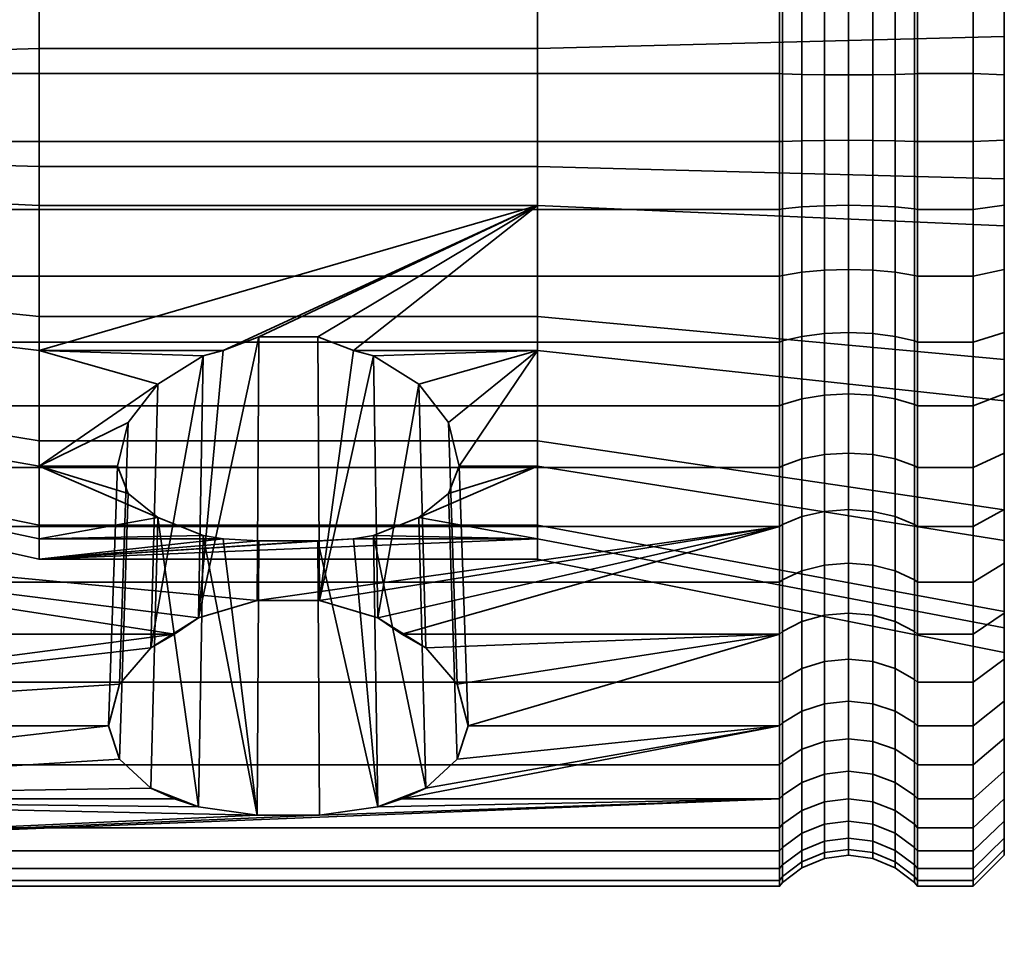
# Model space of a CAD drawing. Units: millimetres. Extents: x -250 to 250, y -2 to 289.
# Drawn here: x 218 to 250, y -2 to 28 of the extents above; entities that cross this region are included whole.
import ezdxf

# ---------------------------------------------------------------- set-up
doc = ezdxf.new("R2010")
doc.units = ezdxf.units.MM
doc.layers.add('kedersystem', color=4, linetype='Continuous', lineweight=35)

msp = doc.modelspace()

# ---------------------------------------------------------------- meshes
at = {"layer": 'kedersystem'}
mesh = msp.add_polyface(dxfattribs=at)
corners = [(242.879, 38.153, 47.434), (242.879, 34.307, 45.431), (242.786, 34.353, 45.319), (242.786, 38.219, 47.331), (242.879, 30.171, 44.127), (242.786, 30.197, 44.009), (242.879, 25.871, 43.561), (242.786, 25.877, 43.44), (242.879, 23.701, 93.271), (242.879, 28.033, 93.082), (242.786, 28.049, 93.202), (242.786, 23.696, 93.392), (242.879, 32.267, 92.143), (242.786, 32.304, 92.259), (242.879, 36.274, 90.484), (242.786, 36.33, 90.591), (242.879, 39.931, 88.154), (242.786, 40.005, 88.25), (224.665, 33.236, 56.79), (224.77, 39.471, 52.236), (223.573, 40.082, 53.033), (223.415, 34.025, 57.514), (226.202, 32.815, 56.405), (226.239, 39.145, 51.812), (227.838, 32.815, 56.405), (227.801, 39.145, 51.812), (229.375, 33.236, 56.79), (229.27, 39.471, 52.236), (230.625, 34.025, 57.514), (230.467, 40.082, 53.033), (231.435, 35.087, 58.487), (231.249, 40.906, 54.107), (231.711, 36.29, 59.589), (231.52, 41.843, 55.328), (231.435, 37.043, 61.036), (231.249, 42.78, 56.549), (235.02, 32.577, 56.187), (235.02, 36.29, 59.589), (219.02, 32.577, 56.187), (219.02, 38.615, 64.056), (226.202, 38.466, 63.77), (227.838, 38.466, 63.77), (235.02, 38.615, 64.056), (229.375, 38.202, 63.263), (230.625, 37.708, 62.313), (250, 34.187, 53.66), (250, 38.667, 57.765), (235.02, 27.924, 54.26), (250, 28.573, 51.335), (235.02, 22.893, 54.04), (250, 22.502, 51.07), (235.02, 26.679, 82.792), (235.02, 31.481, 81.278), (250, 32.865, 83.935), (250, 27.07, 85.762), (235.02, 35.477, 78.212), (250, 37.686, 80.236), (235.02, 38.182, 73.965), (250, 40.95, 75.111), (250, 41.472, 63.155), (219.02, 27.924, 54.26), (219.02, 22.893, 54.04), (219.02, 26.679, 82.792), (219.02, 31.481, 81.278), (219.02, 35.477, 78.212), (219.02, 38.182, 73.965), (219.02, 39.272, 69.048), (235.02, 39.272, 69.048), (243.5, 41.272, 50.425), (243.5, 37.897, 47.836), (242.879, 41.594, 50.074), (243.5, 34.124, 45.872), (243.5, 30.068, 44.593)]
mesh.append_faces([[corners[k] for k in face] for face in [(0, 1, 2, 3), (1, 4, 5, 2), (4, 6, 7, 5), (8, 9, 10, 11), (9, 12, 13, 10), (12, 14, 15, 13), (14, 16, 17, 15), (18, 19, 20, 21), (22, 23, 19, 18), (24, 25, 23, 22), (26, 27, 25, 24), (28, 29, 27, 26), (30, 31, 29, 28), (32, 33, 31, 30), (34, 35, 33, 32), (37, 36, 45, 46), (36, 47, 48, 45), (47, 49, 50, 48), (51, 52, 53, 54), (52, 55, 56, 53), (55, 57, 58, 56), (42, 37, 46, 59), (38, 60, 47, 36), (60, 61, 49, 47), (62, 63, 52, 51), (63, 64, 55, 52), (64, 65, 57, 55), (65, 66, 67, 57), (66, 39, 42, 67), (68, 69, 0, 70), (69, 71, 1, 0), (71, 72, 4, 1)]])
mesh.append_faces([[corners[k] for k in face] for face in [(42, 32, 37)]], dxfattribs={"vtx0": -1})
mesh.append_faces([[corners[k] for k in face] for face in [(36, 22, 38), (39, 41, 42)]], dxfattribs={"vtx0": -1, "vtx1": -1})
mesh.append_faces([[corners[k] for k in face] for face in [(36, 32, 30), (36, 30, 28), (36, 28, 26), (36, 26, 24), (36, 24, 22), (39, 40, 41), (42, 41, 43), (42, 43, 44), (42, 44, 34), (42, 34, 32)]], dxfattribs={"vtx0": -1, "vtx2": -1})
mesh.append_faces([[corners[k] for k in face] for face in [(36, 37, 32)]], dxfattribs={"vtx2": -1})
mesh = msp.add_polyface(dxfattribs=at)
corners = [(200.946, 34.353, 45.319), (242.786, 34.353, 45.319), (242.786, 30.197, 44.009), (200.946, 30.197, 44.009), (242.786, 25.877, 43.44), (200.946, 25.877, 43.44), (200.946, 23.696, 93.392), (242.786, 23.696, 93.392), (242.786, 28.049, 93.202), (200.946, 28.049, 93.202), (242.786, 32.304, 92.259), (200.946, 32.304, 92.259), (242.786, 36.33, 90.591), (200.946, 36.33, 90.591), (219.02, 36.29, 59.589), (219.02, 32.577, 56.187), (224.665, 33.236, 56.79), (223.415, 34.025, 57.514), (222.605, 35.087, 58.487), (226.202, 32.815, 56.405), (210.803, 34.841, 60.701), (210.803, 31.596, 57.727), (210.803, 27.529, 56.042), (219.02, 27.924, 54.26), (210.803, 23.132, 55.85), (219.02, 22.893, 54.04), (210.803, 26.44, 80.982), (210.803, 30.638, 79.658), (219.02, 31.481, 81.278), (219.02, 26.679, 82.792), (210.803, 34.13, 76.978), (219.02, 35.477, 78.212), (210.077, 27.39, 56.672), (210.077, 31.25, 58.27), (210.02, 31.071, 58.55), (210.02, 27.318, 56.995), (210.492, 31.528, 57.834), (210.492, 27.502, 56.167), (210.077, 34.33, 61.093), (210.02, 34.067, 61.295), (210.492, 34.74, 60.778), (210.077, 36.259, 64.799), (210.02, 35.943, 64.898), (210.803, 36.874, 64.605), (210.492, 36.752, 64.643), (210.077, 35.9, 73.019), (210.077, 33.655, 76.543), (210.02, 33.411, 76.319), (210.02, 35.594, 72.893), (210.803, 36.495, 73.266), (210.492, 34.037, 76.893), (210.492, 36.378, 73.217), (210.077, 30.341, 79.086), (210.02, 30.188, 78.792), (210.492, 30.58, 79.545), (210.077, 26.356, 80.343), (210.02, 26.313, 80.014), (210.492, 26.424, 80.855), (210.077, 22.182, 80.16), (210.02, 22.254, 79.837), (210.803, 22.043, 80.79), (210.492, 22.07, 80.665), (210.077, 23.216, 56.489), (210.02, 23.259, 56.818), (210.492, 23.148, 55.977), (210.24, 27.453, 56.385), (210.24, 31.408, 58.022), (210.24, 34.563, 60.914), (210.24, 36.539, 64.71), (210.24, 36.172, 73.132), (210.24, 33.872, 76.742), (210.24, 30.477, 79.347), (210.24, 26.395, 80.634), (210.24, 22.119, 80.447), (210.24, 23.178, 56.198)]
mesh.append_faces([[corners[k] for k in face] for face in [(0, 1, 2, 3), (3, 2, 4, 5), (6, 7, 8, 9), (9, 8, 10, 11), (11, 10, 12, 13), (20, 21, 15, 14), (21, 22, 23, 15), (22, 24, 25, 23), (26, 27, 28, 29), (27, 30, 31, 28), (32, 33, 34, 35), (22, 21, 36, 37), (33, 38, 39, 34), (21, 20, 40, 36), (38, 41, 42, 39), (20, 43, 44, 40), (45, 46, 47, 48), (49, 30, 50, 51), (46, 52, 53, 47), (30, 27, 54, 50), (52, 55, 56, 53), (27, 26, 57, 54), (55, 58, 59, 56), (26, 60, 61, 57), (62, 32, 35, 63), (24, 22, 37, 64), (65, 66, 33, 32), (37, 36, 66, 65), (66, 67, 38, 33), (36, 40, 67, 66), (67, 68, 41, 38), (40, 44, 68, 67), (69, 70, 46, 45), (51, 50, 70, 69), (70, 71, 52, 46), (50, 54, 71, 70), (71, 72, 55, 52), (54, 57, 72, 71), (72, 73, 58, 55), (57, 61, 73, 72), (74, 65, 32, 62), (64, 37, 65, 74)]])
mesh.append_faces([[corners[k] for k in face] for face in [(16, 15, 19)]], dxfattribs={"vtx0": -1, "vtx1": -1})
mesh.append_faces([[corners[k] for k in face] for face in [(14, 16, 17), (14, 17, 18)]], dxfattribs={"vtx0": -1, "vtx2": -1})
mesh.append_faces([[corners[k] for k in face] for face in [(14, 15, 16)]], dxfattribs={"vtx1": -1, "vtx2": -1})
mesh = msp.add_polyface(dxfattribs=at)
corners = [(247.214, 34.353, 45.319), (249, 34.353, 45.319), (249, 30.197, 44.009), (247.214, 30.197, 44.009), (249, 25.877, 43.44), (247.214, 25.877, 43.44), (247.214, 23.696, 93.392), (249, 23.696, 93.392), (249, 28.049, 93.202), (247.214, 28.049, 93.202), (249, 32.304, 92.259), (247.214, 32.304, 92.259), (247.121, 30.171, 44.127), (247.121, 34.307, 45.431), (247.121, 25.871, 43.561), (247.121, 28.033, 93.082), (247.121, 23.701, 93.271), (247.121, 32.267, 92.143), (250, 29.98, 44.989), (250, 33.969, 46.246), (250, 34.187, 53.66), (250, 32.865, 83.935), (250, 35.866, 89.701), (250, 32.002, 91.302), (250, 27.918, 92.207), (250, 27.07, 85.762), (250, 23.739, 92.389), (250, 22.502, 51.07), (250, 25.833, 44.443), (250, 28.573, 51.335), (246.5, 30.068, 44.593), (246.5, 34.124, 45.872), (245.776, 30.003, 44.885), (245.776, 34.01, 46.148), (245, 29.981, 44.985), (245, 33.971, 46.243), (244.224, 30.003, 44.885), (244.224, 34.01, 46.148), (243.5, 30.068, 44.593), (243.5, 34.124, 45.872), (246.5, 25.851, 44.037), (245.776, 25.837, 44.337), (245, 25.833, 44.439), (244.224, 25.837, 44.337), (243.5, 25.851, 44.037), (242.879, 25.871, 43.561), (242.879, 30.171, 44.127), (246.5, 27.971, 92.609), (246.5, 23.722, 92.795), (245.776, 27.932, 92.312), (245.776, 23.735, 92.495), (245, 27.919, 92.211), (245, 23.739, 92.393), (244.224, 27.932, 92.312), (244.224, 23.735, 92.495), (243.5, 27.971, 92.609), (243.5, 23.722, 92.795), (242.879, 28.033, 93.082), (242.879, 23.701, 93.271), (246.5, 32.124, 91.689), (245.776, 32.034, 91.403), (245, 32.003, 91.305), (244.224, 32.034, 91.403), (243.5, 32.124, 91.689), (242.879, 32.267, 92.143), (246.5, 36.054, 90.061), (245.776, 35.915, 89.795), (245, 35.868, 89.704), (244.224, 35.915, 89.795)]
mesh.append_faces([[corners[k] for k in face] for face in [(0, 1, 2, 3), (3, 2, 4, 5), (6, 7, 8, 9), (9, 8, 10, 11), (3, 12, 13, 0), (5, 14, 12, 3), (9, 15, 16, 6), (11, 17, 15, 9), (26, 24, 8, 7), (24, 23, 10, 8), (19, 18, 2, 1), (18, 28, 4, 2), (13, 12, 30, 31), (31, 30, 32, 33), (33, 32, 34, 35), (35, 34, 36, 37), (37, 36, 38, 39), (12, 14, 40, 30), (30, 40, 41, 32), (32, 41, 42, 34), (34, 42, 43, 36), (36, 43, 44, 38), (38, 44, 45, 46), (16, 15, 47, 48), (48, 47, 49, 50), (50, 49, 51, 52), (52, 51, 53, 54), (54, 53, 55, 56), (56, 55, 57, 58), (15, 17, 59, 47), (47, 59, 60, 49), (49, 60, 61, 51), (51, 61, 62, 53), (53, 62, 63, 55), (55, 63, 64, 57), (59, 65, 66, 60), (60, 66, 67, 61), (61, 67, 68, 62)]])
mesh.append_faces([[corners[k] for k in face] for face in [(21, 24, 25), (27, 28, 29), (29, 18, 20)]], dxfattribs={"vtx0": -1, "vtx1": -1})
mesh.append_faces([[corners[k] for k in face] for face in [(21, 22, 23), (21, 23, 24), (25, 24, 26), (29, 28, 18)]], dxfattribs={"vtx0": -1, "vtx2": -1})
mesh.append_faces([[corners[k] for k in face] for face in [(18, 19, 20)]], dxfattribs={"vtx1": -1, "vtx2": -1})
mesh = msp.add_polyface(dxfattribs=at)
corners = [(242.879, 25.871, 43.561), (242.879, 21.539, 43.75), (242.786, 21.523, 43.63), (242.786, 25.877, 43.44), (242.879, 17.305, 44.689), (242.786, 17.268, 44.573), (242.879, 13.298, 46.348), (242.786, 13.242, 46.241), (242.879, 9.641, 48.678), (242.786, 9.567, 48.582), (242.879, 11.419, 89.398), (242.879, 15.265, 91.401), (242.786, 15.219, 91.513), (242.786, 11.354, 89.501), (242.879, 19.401, 92.705), (242.786, 19.375, 92.823), (242.879, 23.701, 93.271), (242.786, 23.696, 93.392), (229.11, 10.957, 72.776), (229.75, 11.066, 72.985), (235.02, 10.957, 72.776), (231.206, 11.635, 74.079), (235.02, 13.282, 77.243), (232.163, 12.405, 75.557), (232.502, 13.282, 77.243), (235.02, 16.995, 80.645), (232.163, 14.684, 78.527), (231.206, 15.912, 79.653), (229.75, 16.822, 80.486), (229.11, 16.995, 80.645), (235.02, 21.648, 82.572), (227.967, 17.432, 80.826), (226.073, 17.432, 80.826), (224.93, 16.995, 80.645), (219.02, 16.995, 80.645), (231.432, 7.463, 86.375), (232.436, 6.289, 85.094), (229.897, 8.423, 87.252), (228.018, 8.98, 87.68), (226.022, 8.98, 87.68), (224.143, 8.423, 87.252), (224.29, 16.822, 80.486), (235.02, 22.893, 54.04), (235.02, 18.091, 55.554), (250, 16.707, 52.897), (250, 22.502, 51.07), (235.02, 14.096, 58.62), (250, 11.887, 56.596), (235.02, 11.39, 62.867), (250, 8.622, 61.721), (250, 10.906, 79.067), (250, 8.1, 73.677), (250, 15.386, 83.172), (250, 20.999, 85.497), (235.02, 26.679, 82.792), (250, 27.07, 85.762), (219.02, 22.893, 54.04), (219.02, 18.091, 55.554), (219.02, 14.096, 58.62), (219.02, 11.39, 62.867), (219.02, 10.3, 67.784), (235.02, 10.3, 67.784), (219.02, 21.648, 82.572), (219.02, 26.679, 82.792), (243.5, 25.851, 44.037), (243.5, 21.601, 44.223), (243.5, 17.448, 45.143), (243.5, 13.519, 46.771), (243.5, 9.931, 49.057)]
mesh.append_faces([[corners[k] for k in face] for face in [(0, 1, 2, 3), (1, 4, 5, 2), (4, 6, 7, 5), (6, 8, 9, 7), (10, 11, 12, 13), (11, 14, 15, 12), (14, 16, 17, 15), (35, 27, 26, 36), (39, 32, 31, 38), (42, 43, 44, 45), (43, 46, 47, 44), (46, 48, 49, 47), (20, 22, 50, 51), (22, 25, 52, 50), (25, 30, 53, 52), (30, 54, 55, 53), (56, 57, 43, 42), (57, 58, 46, 43), (58, 59, 48, 46), (59, 60, 61, 48), (62, 63, 54, 30), (64, 65, 1, 0), (65, 66, 4, 1), (66, 67, 6, 4), (67, 68, 8, 6)]])
mesh.append_faces([[corners[k] for k in face] for face in [(22, 23, 24), (25, 28, 29), (38, 28, 37), (40, 32, 39)]], dxfattribs={"vtx0": -1})
mesh.append_faces([[corners[k] for k in face] for face in [(20, 21, 22)]], dxfattribs={"vtx0": -1, "vtx1": -1})
mesh.append_faces([[corners[k] for k in face] for face in [(20, 19, 21), (22, 21, 23), (25, 24, 26), (25, 26, 27), (25, 27, 28), (30, 29, 31), (30, 31, 32), (30, 32, 33), (30, 33, 34), (38, 29, 28), (40, 33, 32)]], dxfattribs={"vtx0": -1, "vtx2": -1})
mesh.append_faces([[corners[k] for k in face] for face in [(18, 19, 20)]], dxfattribs={"vtx1": -1})
mesh.append_faces([[corners[k] for k in face] for face in [(25, 22, 24), (30, 25, 29), (37, 28, 27), (38, 31, 29), (40, 41, 33)]], dxfattribs={"vtx2": -1})
mesh = msp.add_polyface(dxfattribs=at)
corners = [(247.214, 25.877, 43.44), (249, 25.877, 43.44), (249, 21.523, 43.63), (247.214, 21.523, 43.63), (249, 17.268, 44.573), (247.214, 17.268, 44.573), (247.214, 15.219, 91.513), (249, 15.219, 91.513), (249, 19.375, 92.823), (247.214, 19.375, 92.823), (249, 23.696, 93.392), (247.214, 23.696, 93.392), (247.121, 21.539, 43.75), (247.121, 25.871, 43.561), (247.121, 17.305, 44.689), (247.121, 19.401, 92.705), (247.121, 15.265, 91.401), (247.121, 23.701, 93.271), (250, 27.07, 85.762), (250, 23.739, 92.389), (250, 20.999, 85.497), (250, 19.592, 91.843), (250, 15.603, 90.586), (250, 15.386, 83.172), (250, 17.57, 45.53), (250, 21.654, 44.625), (250, 22.502, 51.07), (250, 25.833, 44.443), (250, 16.707, 52.897), (250, 13.706, 47.131), (249, 13.242, 46.241), (246.5, 21.601, 44.223), (246.5, 25.851, 44.037), (245.776, 21.64, 44.52), (245.776, 25.837, 44.337), (245, 21.653, 44.621), (245, 25.833, 44.439), (244.224, 21.64, 44.52), (244.224, 25.837, 44.337), (243.5, 21.601, 44.223), (243.5, 25.851, 44.037), (246.5, 17.448, 45.143), (245.776, 17.538, 45.429), (245, 17.569, 45.527), (244.224, 17.538, 45.429), (243.5, 17.448, 45.143), (246.5, 13.519, 46.771), (245.776, 13.657, 47.037), (245, 13.704, 47.128), (244.224, 13.657, 47.037), (243.5, 13.519, 46.771), (246.5, 19.505, 92.24), (246.5, 15.448, 90.96), (245.776, 19.569, 91.947), (245.776, 15.563, 90.684), (245, 19.592, 91.847), (245, 15.602, 90.589), (244.224, 19.569, 91.947), (244.224, 15.563, 90.684), (243.5, 19.505, 92.24), (243.5, 15.448, 90.96), (242.879, 19.401, 92.705), (242.879, 15.265, 91.401), (246.5, 23.722, 92.795), (245.776, 23.735, 92.495), (245, 23.739, 92.393), (244.224, 23.735, 92.495), (243.5, 23.722, 92.795), (242.879, 23.701, 93.271)]
mesh.append_faces([[corners[k] for k in face] for face in [(0, 1, 2, 3), (3, 2, 4, 5), (6, 7, 8, 9), (9, 8, 10, 11), (3, 12, 13, 0), (5, 14, 12, 3), (9, 15, 16, 6), (11, 17, 15, 9), (22, 21, 8, 7), (21, 19, 10, 8), (27, 25, 2, 1), (25, 24, 4, 2), (24, 29, 30, 4), (13, 12, 31, 32), (32, 31, 33, 34), (34, 33, 35, 36), (36, 35, 37, 38), (38, 37, 39, 40), (12, 14, 41, 31), (31, 41, 42, 33), (33, 42, 43, 35), (35, 43, 44, 37), (37, 44, 45, 39), (41, 46, 47, 42), (42, 47, 48, 43), (43, 48, 49, 44), (44, 49, 50, 45), (16, 15, 51, 52), (52, 51, 53, 54), (54, 53, 55, 56), (56, 55, 57, 58), (58, 57, 59, 60), (60, 59, 61, 62), (15, 17, 63, 51), (51, 63, 64, 53), (53, 64, 65, 55), (55, 65, 66, 57), (57, 66, 67, 59), (59, 67, 68, 61)]])
mesh.append_faces([[corners[k] for k in face] for face in [(18, 19, 20), (28, 24, 26)]], dxfattribs={"vtx0": -1, "vtx1": -1})
mesh.append_faces([[corners[k] for k in face] for face in [(20, 19, 21), (20, 21, 22), (22, 23, 20), (26, 25, 27), (28, 29, 24)]], dxfattribs={"vtx0": -1, "vtx2": -1})
mesh.append_faces([[corners[k] for k in face] for face in [(24, 25, 26)]], dxfattribs={"vtx1": -1, "vtx2": -1})
mesh = msp.add_polyface(dxfattribs=at)
corners = [(200.946, 25.877, 43.44), (242.786, 25.877, 43.44), (242.786, 21.523, 43.63), (200.946, 21.523, 43.63), (242.786, 17.268, 44.573), (200.946, 17.268, 44.573), (242.786, 13.242, 46.241), (200.946, 13.242, 46.241), (200.946, 11.354, 89.501), (242.786, 11.354, 89.501), (242.786, 15.219, 91.513), (200.946, 15.219, 91.513), (242.786, 19.375, 92.823), (200.946, 19.375, 92.823), (242.786, 23.696, 93.392), (200.946, 23.696, 93.392), (224.93, 16.995, 80.645), (224.29, 16.822, 80.486), (219.02, 16.995, 80.645), (222.834, 15.912, 79.653), (219.02, 13.282, 77.243), (221.877, 14.684, 78.527), (221.538, 13.282, 77.243), (235.02, 21.648, 82.572), (219.02, 21.648, 82.572), (222.608, 7.463, 86.375), (210.803, 23.132, 55.85), (210.803, 18.934, 57.174), (219.02, 18.091, 55.554), (219.02, 22.893, 54.04), (210.803, 15.442, 59.854), (219.02, 14.096, 58.62), (210.803, 13.077, 63.566), (219.02, 11.39, 62.867), (210.803, 14.731, 76.131), (210.803, 17.976, 79.105), (210.803, 22.043, 80.79), (210.803, 26.44, 80.982), (219.02, 26.679, 82.792), (210.077, 22.182, 80.16), (210.077, 18.323, 78.562), (210.02, 18.501, 78.282), (210.02, 22.254, 79.837), (210.492, 18.045, 78.998), (210.492, 22.07, 80.665), (210.077, 15.243, 75.739), (210.02, 15.506, 75.537), (210.492, 14.832, 76.054), (210.077, 13.313, 72.033), (210.02, 13.63, 71.934), (210.803, 12.699, 72.227), (210.492, 12.82, 72.189), (210.077, 12.768, 67.891), (210.02, 13.099, 67.906), (210.077, 13.672, 63.813), (210.02, 13.979, 63.939), (210.077, 15.917, 60.289), (210.02, 16.162, 60.513), (210.492, 15.536, 59.939), (210.492, 13.194, 63.615), (210.077, 19.232, 57.746), (210.02, 19.385, 58.04), (210.492, 18.993, 57.287), (210.077, 23.216, 56.489), (210.02, 23.259, 56.818), (210.492, 23.148, 55.977), (210.24, 22.119, 80.447), (210.24, 18.165, 78.81), (210.24, 15.009, 75.918), (210.24, 13.033, 72.122), (210.24, 12.474, 67.878), (210.24, 13.401, 63.7), (210.24, 15.7, 60.09), (210.24, 19.096, 57.485), (210.24, 23.178, 56.198)]
mesh.append_faces([[corners[k] for k in face] for face in [(0, 1, 2, 3), (3, 2, 4, 5), (5, 4, 6, 7), (8, 9, 10, 11), (11, 10, 12, 13), (13, 12, 14, 15), (26, 27, 28, 29), (27, 30, 31, 28), (30, 32, 33, 31), (34, 35, 18, 20), (35, 36, 24, 18), (36, 37, 38, 24), (39, 40, 41, 42), (36, 35, 43, 44), (40, 45, 46, 41), (35, 34, 47, 43), (45, 48, 49, 46), (34, 50, 51, 47), (48, 52, 53, 49), (52, 54, 55, 53), (54, 56, 57, 55), (32, 30, 58, 59), (56, 60, 61, 57), (30, 27, 62, 58), (60, 63, 64, 61), (27, 26, 65, 62), (66, 67, 40, 39), (44, 43, 67, 66), (67, 68, 45, 40), (43, 47, 68, 67), (68, 69, 48, 45), (47, 51, 69, 68), (70, 71, 54, 52), (71, 72, 56, 54), (59, 58, 72, 71), (72, 73, 60, 56), (58, 62, 73, 72), (73, 74, 63, 60), (62, 65, 74, 73)]])
mesh.append_faces([[corners[k] for k in face] for face in [(20, 21, 22), (23, 18, 24)]], dxfattribs={"vtx0": -1})
mesh.append_faces([[corners[k] for k in face] for face in [(18, 19, 20)]], dxfattribs={"vtx0": -1, "vtx1": -1})
mesh.append_faces([[corners[k] for k in face] for face in [(18, 17, 19), (20, 19, 21)]], dxfattribs={"vtx0": -1, "vtx2": -1})
mesh.append_faces([[corners[k] for k in face] for face in [(16, 17, 18)]], dxfattribs={"vtx1": -1})
mesh.append_faces([[corners[k] for k in face] for face in [(25, 19, 17)]], dxfattribs={"vtx2": -1})
mesh = msp.add_polyface(dxfattribs=at)
corners = [(247.214, 7.896, 86.848), (249, 7.896, 86.848), (249, 11.354, 89.501), (247.214, 11.354, 89.501), (247.214, 17.268, 44.573), (249, 17.268, 44.573), (249, 13.242, 46.241), (247.214, 13.242, 46.241), (249, 9.567, 48.582), (247.214, 9.567, 48.582), (249, 15.219, 91.513), (247.214, 15.219, 91.513), (247.121, 13.298, 46.348), (247.121, 17.305, 44.689), (247.121, 9.641, 48.678), (247.214, 6.354, 51.526), (247.121, 6.444, 51.608), (247.121, 11.419, 89.398), (247.121, 7.978, 86.758), (247.121, 15.265, 91.401), (250, 8.575, 86.108), (250, 8.1, 73.677), (250, 10.906, 79.067), (250, 11.893, 88.654), (250, 15.386, 83.172), (250, 15.603, 90.586), (250, 8.622, 61.721), (250, 10.178, 49.379), (250, 11.887, 56.596), (250, 13.706, 47.131), (250, 16.707, 52.897), (250, 7.307, 67.653), (250, 7.094, 52.204), (249, 6.354, 51.526), (246.5, 13.519, 46.771), (246.5, 17.448, 45.143), (246.5, 9.931, 49.057), (245.776, 10.114, 49.294), (245.776, 13.657, 47.037), (245, 10.176, 49.376), (245, 13.704, 47.128), (244.224, 10.114, 49.294), (244.224, 13.657, 47.037), (243.5, 9.931, 49.057), (243.5, 13.519, 46.771), (246.5, 6.795, 51.93), (245.776, 7.016, 52.133), (245, 7.091, 52.202), (244.224, 7.016, 52.133), (243.5, 6.795, 51.93), (242.879, 6.444, 51.608), (242.879, 9.641, 48.678), (246.5, 11.675, 88.996), (246.5, 8.3, 86.407), (245.776, 11.836, 88.744), (245.776, 8.503, 86.186), (245, 11.891, 88.657), (245, 8.572, 86.111), (244.224, 11.836, 88.744), (244.224, 8.503, 86.186), (243.5, 11.675, 88.996), (243.5, 8.3, 86.407), (242.879, 11.419, 89.398), (242.879, 7.978, 86.758), (246.5, 15.448, 90.96), (245.776, 15.563, 90.684), (245, 15.602, 90.589), (244.224, 15.563, 90.684), (243.5, 15.448, 90.96), (242.879, 15.265, 91.401)]
mesh.append_faces([[corners[k] for k in face] for face in [(0, 1, 2, 3), (4, 5, 6, 7), (7, 6, 8, 9), (3, 2, 10, 11), (7, 12, 13, 4), (9, 14, 12, 7), (15, 16, 14, 9), (3, 17, 18, 0), (11, 19, 17, 3), (29, 27, 8, 6), (27, 32, 33, 8), (20, 23, 2, 1), (23, 25, 10, 2), (13, 12, 34, 35), (12, 14, 36, 34), (34, 36, 37, 38), (38, 37, 39, 40), (40, 39, 41, 42), (42, 41, 43, 44), (14, 16, 45, 36), (36, 45, 46, 37), (37, 46, 47, 39), (39, 47, 48, 41), (41, 48, 49, 43), (43, 49, 50, 51), (18, 17, 52, 53), (53, 52, 54, 55), (55, 54, 56, 57), (57, 56, 58, 59), (59, 58, 60, 61), (61, 60, 62, 63), (17, 19, 64, 52), (52, 64, 65, 54), (54, 65, 66, 56), (56, 66, 67, 58), (58, 67, 68, 60), (60, 68, 69, 62)]])
mesh.append_faces([[corners[k] for k in face] for face in [(20, 22, 23), (23, 24, 25), (26, 27, 28), (28, 29, 30), (31, 27, 26)]], dxfattribs={"vtx0": -1, "vtx1": -1})
mesh.append_faces([[corners[k] for k in face] for face in [(20, 21, 22), (23, 22, 24), (28, 27, 29), (31, 32, 27)]], dxfattribs={"vtx0": -1, "vtx2": -1})
mesh = msp.add_polyface(dxfattribs=at)
corners = [(242.786, 2.611, 79.96), (228.018, 2.088, 78.698), (200.946, 0.943, 75.934), (226.022, 2.088, 78.698), (200.946, 2.611, 79.96), (224.143, 2.357, 79.346), (223.372, 2.611, 79.96), (242.786, 11.354, 89.501), (200.946, 11.354, 89.501), (226.022, 8.98, 87.68), (223.372, 7.896, 86.848), (224.143, 8.423, 87.252), (200.946, 13.242, 46.241), (242.786, 13.242, 46.241), (242.786, 9.567, 48.582), (200.946, 9.567, 48.582), (242.786, 6.354, 51.526), (200.946, 6.354, 51.526), (242.786, 3.701, 54.984), (200.946, 3.701, 54.984), (242.786, 1.689, 58.849), (200.946, 1.689, 58.849), (242.786, 0.379, 63.005), (200.946, 0.379, 63.005), (242.786, -0.19, 67.326), (200.946, -0.19, 67.326), (242.786, 0, 71.679), (200.946, 0, 71.679), (242.786, 0.943, 75.934), (222.608, 2.956, 80.501), (221.604, 3.889, 81.966), (221.252, 4.952, 83.635), (200.946, 4.952, 83.635), (221.604, 6.289, 85.094), (222.608, 7.463, 86.375), (219.02, 10.3, 67.784), (219.02, 10.957, 72.776), (224.93, 10.957, 72.776), (226.073, 10.896, 72.308), (227.967, 10.896, 72.308), (221.538, 13.282, 77.243), (221.877, 12.405, 75.557), (219.02, 13.282, 77.243), (222.834, 11.635, 74.079), (224.29, 11.066, 72.985), (224.29, 16.822, 80.486), (221.877, 14.684, 78.527), (222.834, 15.912, 79.653), (210.803, 13.077, 63.566), (210.803, 12.124, 67.863), (219.02, 11.39, 62.867), (210.803, 12.699, 72.227), (210.803, 14.731, 76.131), (210.492, 12.251, 67.869), (210.492, 12.82, 72.189), (210.492, 13.194, 63.615), (210.24, 13.033, 72.122), (210.24, 12.474, 67.878), (210.077, 12.768, 67.891), (210.077, 13.313, 72.033), (210.24, 13.401, 63.7)]
mesh.append_faces([[corners[k] for k in face] for face in [(12, 13, 14, 15), (15, 14, 16, 17), (17, 16, 18, 19), (19, 18, 20, 21), (21, 20, 22, 23), (23, 22, 24, 25), (25, 24, 26, 27), (27, 26, 28, 2), (30, 41, 40, 31), (29, 43, 41, 30), (33, 46, 47, 34), (31, 40, 46, 33), (48, 49, 35, 50), (49, 51, 36, 35), (51, 52, 42, 36), (51, 49, 53, 54), (49, 48, 55, 53), (56, 57, 58, 59), (54, 53, 57, 56), (53, 55, 60, 57)]])
mesh.append_faces([[corners[k] for k in face] for face in [(4, 5, 6), (36, 44, 37), (5, 29, 6), (34, 11, 10)]], dxfattribs={"vtx0": -1})
mesh.append_faces([[corners[k] for k in face] for face in [(42, 43, 36)]], dxfattribs={"vtx0": -1, "vtx1": -1})
mesh.append_faces([[corners[k] for k in face] for face in [(0, 1, 2)]], dxfattribs={"vtx0": -1, "vtx1": -1, "vtx2": -1})
mesh.append_faces([[corners[k] for k in face] for face in [(2, 1, 3), (4, 3, 5), (8, 10, 11), (8, 11, 9), (4, 29, 30), (4, 30, 31), (32, 33, 34), (32, 34, 10), (35, 37, 38), (35, 38, 39), (42, 41, 43), (36, 43, 44), (5, 43, 29), (34, 45, 11)]], dxfattribs={"vtx0": -1, "vtx2": -1})
mesh.append_faces([[corners[k] for k in face] for face in [(40, 41, 42)]], dxfattribs={"vtx1": -1})
mesh.append_faces([[corners[k] for k in face] for face in [(7, 8, 9)]], dxfattribs={"vtx1": -1, "vtx2": -1})
mesh.append_faces([[corners[k] for k in face] for face in [(4, 6, 29), (32, 31, 33), (35, 36, 37), (5, 44, 43)]], dxfattribs={"vtx2": -1})
mesh = msp.add_polyface(dxfattribs=at)
corners = [(230.668, 2.611, 79.96), (229.897, 2.357, 79.346), (242.786, 2.611, 79.96), (228.018, 2.088, 78.698), (200.946, 0.943, 75.934), (242.786, 0.943, 75.934), (242.786, 11.354, 89.501), (226.022, 8.98, 87.68), (228.018, 8.98, 87.68), (229.897, 8.423, 87.252), (230.668, 7.896, 86.848), (242.786, 7.896, 86.848), (242.786, 4.952, 83.635), (232.788, 4.952, 83.635), (232.436, 3.889, 81.966), (231.432, 2.956, 80.501), (231.432, 7.463, 86.375), (232.436, 6.289, 85.094), (242.879, 9.641, 48.678), (242.879, 6.444, 51.608), (242.786, 6.354, 51.526), (242.786, 9.567, 48.582), (242.879, 3.804, 55.049), (242.786, 3.701, 54.984), (242.879, 1.801, 58.895), (242.786, 1.689, 58.849), (242.879, 0.497, 63.031), (242.786, 0.379, 63.005), (242.879, -0.069, 67.331), (242.786, -0.19, 67.326), (242.879, 0.12, 71.663), (242.786, 0, 71.679), (242.879, 1.059, 75.897), (242.879, 2.718, 79.904), (242.879, 5.049, 83.561), (242.879, 7.978, 86.758), (242.879, 11.419, 89.398), (219.02, 10.3, 67.784), (227.967, 10.896, 72.308), (229.11, 10.957, 72.776), (235.02, 10.957, 72.776), (235.02, 10.3, 67.784), (226.022, 2.088, 78.698), (226.073, 10.896, 72.308), (224.93, 10.957, 72.776), (224.29, 11.066, 72.985), (224.143, 2.357, 79.346), (229.75, 11.066, 72.985), (231.206, 11.635, 74.079), (232.163, 12.405, 75.557), (232.502, 13.282, 77.243), (232.163, 14.684, 78.527), (231.206, 15.912, 79.653), (235.02, 11.39, 62.867), (250, 7.307, 67.653), (250, 8.622, 61.721), (250, 8.1, 73.677)]
mesh.append_faces([[corners[k] for k in face] for face in [(18, 19, 20, 21), (19, 22, 23, 20), (22, 24, 25, 23), (24, 26, 27, 25), (26, 28, 29, 27), (28, 30, 31, 29), (30, 32, 5, 31), (32, 33, 2, 5), (33, 34, 12, 2), (34, 35, 11, 12), (35, 36, 6, 11), (3, 38, 43, 42), (14, 49, 48, 15), (13, 50, 49, 14), (17, 51, 50, 13), (53, 41, 54, 55), (41, 40, 56, 54)]])
mesh.append_faces([[corners[k] for k in face] for face in [(2, 4, 5), (6, 10, 11), (12, 0, 2), (11, 13, 12), (37, 40, 41), (42, 45, 46), (1, 38, 3), (15, 1, 0), (9, 16, 10)]], dxfattribs={"vtx0": -1})
mesh.append_faces([[corners[k] for k in face] for face in [(2, 1, 3), (6, 7, 8), (6, 8, 9), (6, 9, 10), (12, 14, 15), (12, 15, 0), (11, 16, 17), (11, 17, 13), (37, 38, 39), (37, 39, 40), (42, 44, 45), (1, 39, 38), (15, 47, 1), (9, 52, 16)]], dxfattribs={"vtx0": -1, "vtx2": -1})
mesh.append_faces([[corners[k] for k in face] for face in [(0, 1, 2)]], dxfattribs={"vtx1": -1})
mesh.append_faces([[corners[k] for k in face] for face in [(12, 13, 14), (11, 10, 16), (42, 43, 44), (1, 47, 39), (15, 48, 47)]], dxfattribs={"vtx2": -1})
mesh = msp.add_polyface(dxfattribs=at)
corners = [(200.946, 9.567, 48.582), (200.946, 6.354, 51.526), (200.536, 5.959, 51.164), (200.536, 9.241, 48.157), (200.946, 3.701, 54.984), (200.536, 3.25, 54.696), (200.946, 1.689, 58.849), (200.536, 1.194, 58.644), (200, 9.56, 58.716), (199.5, 9.884, 58.922), (199.5, 8.461, 61.654), (200, 8.107, 61.507), (200.946, 0.379, 63.005), (200.536, -0.144, 62.889), (199.5, 7.535, 64.592), (200, 7.161, 64.509), (200.946, -0.19, 67.326), (200.536, -0.725, 67.302), (199.5, 7.133, 67.645), (200, 6.75, 67.629), (200.946, 0, 71.679), (200.536, -0.531, 71.749), (199.5, 7.267, 70.722), (200, 6.887, 70.772), (200.946, 0.943, 75.934), (200.536, 0.432, 76.095), (199.5, 7.934, 73.729), (200, 7.568, 73.845), (200.946, 2.611, 79.96), (200.536, 2.136, 80.207), (199.5, 9.113, 76.575), (200, 8.772, 76.752), (200.946, 4.952, 83.635), (200.536, 4.527, 83.961), (199.5, 10.768, 79.173), (200, 10.463, 79.406), (200.946, 7.896, 86.848), (200.536, 7.535, 87.243), (200.946, 11.354, 89.501), (200.536, 11.066, 89.952), (226.022, 2.088, 78.698), (223.372, 7.896, 86.848), (221.252, 4.952, 83.635), (199.5, 5.374, 50.628), (199.5, 8.757, 47.527), (199.5, 2.58, 54.269), (199.5, 0.46, 58.34), (199.5, -0.92, 62.717), (198.294, -1.408, 62.609), (198.294, -0.001, 58.149), (198.294, 8.923, 61.845), (198.294, 8.023, 64.7), (199.5, -1.519, 67.268), (198.294, -2.018, 67.246), (198.294, 7.632, 67.667), (199.5, -1.319, 71.853), (198.294, -1.814, 71.918), (198.294, 7.763, 70.657), (199.5, -0.325, 76.334), (198.294, -0.802, 76.484), (198.294, 8.41, 73.579), (199.5, 1.431, 80.574), (198.294, 0.988, 80.805), (198.294, 9.556, 76.344), (199.5, 3.897, 84.445), (198.294, 3.501, 84.749), (198.294, 11.164, 78.869), (199.5, 6.998, 87.829), (198.294, 6.66, 88.197), (199.5, 10.639, 90.623), (198.294, 10.371, 91.044)]
mesh.append_faces([[corners[k] for k in face] for face in [(0, 1, 2, 3), (1, 4, 5, 2), (4, 6, 7, 5), (8, 9, 10, 11), (6, 12, 13, 7), (11, 10, 14, 15), (12, 16, 17, 13), (15, 14, 18, 19), (16, 20, 21, 17), (19, 18, 22, 23), (20, 24, 25, 21), (23, 22, 26, 27), (24, 28, 29, 25), (27, 26, 30, 31), (28, 32, 33, 29), (31, 30, 34, 35), (32, 36, 37, 33), (36, 38, 39, 37), (3, 2, 43, 44), (2, 5, 45, 43), (5, 7, 46, 45), (46, 47, 48, 49), (7, 13, 47, 46), (50, 51, 14, 10), (47, 52, 53, 48), (13, 17, 52, 47), (51, 54, 18, 14), (52, 55, 56, 53), (17, 21, 55, 52), (54, 57, 22, 18), (55, 58, 59, 56), (21, 25, 58, 55), (57, 60, 26, 22), (58, 61, 62, 59), (25, 29, 61, 58), (60, 63, 30, 26), (61, 64, 65, 62), (29, 33, 64, 61), (63, 66, 34, 30), (64, 67, 68, 65), (33, 37, 67, 64), (67, 69, 70, 68), (37, 39, 69, 67)]])
mesh.append_faces([[corners[k] for k in face] for face in [(28, 42, 32), (32, 41, 36)]], dxfattribs={"vtx0": -1})
mesh.append_faces([[corners[k] for k in face] for face in [(24, 40, 28)]], dxfattribs={"vtx0": -1, "vtx1": -1})
mesh.append_faces([[corners[k] for k in face] for face in [(38, 36, 41)]], dxfattribs={"vtx2": -1})
mesh = msp.add_polyface(dxfattribs=at)
corners = [(247.214, 9.567, 48.582), (249, 9.567, 48.582), (249, 6.354, 51.526), (247.214, 6.354, 51.526), (249, 3.701, 54.984), (247.214, 3.701, 54.984), (249, 1.689, 58.849), (247.214, 1.689, 58.849), (247.214, 2.611, 79.96), (249, 2.611, 79.96), (249, 4.952, 83.635), (247.214, 4.952, 83.635), (249, 7.896, 86.848), (247.214, 7.896, 86.848), (247.121, 3.804, 55.049), (247.121, 6.444, 51.608), (247.121, 1.801, 58.895), (247.121, 5.049, 83.561), (247.121, 2.718, 79.904), (247.121, 7.978, 86.758), (250, 7.307, 67.653), (250, 8.1, 73.677), (250, 8.575, 86.108), (250, 5.749, 83.024), (250, 3.501, 79.496), (250, 4.548, 55.523), (250, 7.094, 52.204), (250, 2.617, 59.233), (250, 1.901, 75.632), (246.5, 4.206, 55.305), (246.5, 6.795, 51.93), (245.776, 4.459, 55.466), (245.776, 7.016, 52.133), (245, 4.545, 55.521), (245, 7.091, 52.202), (244.224, 4.459, 55.466), (244.224, 7.016, 52.133), (243.5, 4.206, 55.305), (243.5, 6.795, 51.93), (242.879, 3.804, 55.049), (242.879, 6.444, 51.608), (246.5, 2.242, 59.078), (245.776, 2.519, 59.192), (245, 2.613, 59.232), (244.224, 2.519, 59.192), (243.5, 2.242, 59.078), (242.879, 1.801, 58.895), (245.776, 1.799, 75.664), (245.776, 3.407, 79.545), (245, 3.498, 79.498), (245, 1.897, 75.633), (244.224, 3.407, 79.545), (244.224, 1.799, 75.664), (246.5, 5.427, 83.271), (246.5, 3.141, 79.684), (245.776, 5.665, 83.089), (245, 5.746, 83.026), (244.224, 5.665, 83.089), (243.5, 5.427, 83.271), (243.5, 3.141, 79.684), (242.879, 5.049, 83.561), (242.879, 2.718, 79.904), (246.5, 8.3, 86.407), (245.776, 8.503, 86.186), (245, 8.572, 86.111), (244.224, 8.503, 86.186), (243.5, 8.3, 86.407), (242.879, 7.978, 86.758)]
mesh.append_faces([[corners[k] for k in face] for face in [(0, 1, 2, 3), (3, 2, 4, 5), (5, 4, 6, 7), (8, 9, 10, 11), (11, 10, 12, 13), (5, 14, 15, 3), (7, 16, 14, 5), (11, 17, 18, 8), (13, 19, 17, 11), (26, 25, 4, 2), (25, 27, 6, 4), (24, 23, 10, 9), (23, 22, 12, 10), (15, 14, 29, 30), (30, 29, 31, 32), (32, 31, 33, 34), (34, 33, 35, 36), (36, 35, 37, 38), (38, 37, 39, 40), (14, 16, 41, 29), (29, 41, 42, 31), (31, 42, 43, 33), (33, 43, 44, 35), (35, 44, 45, 37), (37, 45, 46, 39), (47, 48, 49, 50), (50, 49, 51, 52), (18, 17, 53, 54), (54, 53, 55, 48), (48, 55, 56, 49), (49, 56, 57, 51), (51, 57, 58, 59), (59, 58, 60, 61), (17, 19, 62, 53), (53, 62, 63, 55), (55, 63, 64, 56), (56, 64, 65, 57), (57, 65, 66, 58), (58, 66, 67, 60)]])
mesh.append_faces([[corners[k] for k in face] for face in [(23, 20, 22), (25, 24, 27)]], dxfattribs={"vtx0": -1, "vtx1": -1})
mesh.append_faces([[corners[k] for k in face] for face in [(23, 26, 20)]], dxfattribs={"vtx0": -1, "vtx1": -1, "vtx2": -1})
mesh.append_faces([[corners[k] for k in face] for face in [(23, 25, 26), (27, 24, 28)]], dxfattribs={"vtx0": -1, "vtx2": -1})
mesh.append_faces([[corners[k] for k in face] for face in [(20, 21, 22), (23, 24, 25)]], dxfattribs={"vtx1": -1, "vtx2": -1})
mesh = msp.add_polyface(dxfattribs=at)
corners = [(247.214, 0.943, 75.934), (249, 0.943, 75.934), (249, 2.611, 79.96), (247.214, 2.611, 79.96), (247.214, 1.689, 58.849), (249, 1.689, 58.849), (249, 0.379, 63.005), (247.214, 0.379, 63.005), (249, -0.19, 67.326), (247.214, -0.19, 67.326), (249, 0, 71.679), (247.214, 0, 71.679), (247.121, 0.497, 63.031), (247.121, 1.801, 58.895), (247.121, -0.069, 67.331), (247.121, 0.12, 71.663), (247.121, 1.059, 75.897), (247.121, 2.718, 79.904), (250, 2.617, 59.233), (250, 1.901, 75.632), (250, 1.359, 63.222), (250, 0.995, 71.548), (250, 0.813, 67.369), (250, 3.501, 79.496), (246.5, 0.963, 63.134), (246.5, 2.242, 59.078), (245.776, 1.255, 63.199), (245.776, 2.519, 59.192), (245, 1.355, 63.221), (245, 2.613, 59.232), (244.224, 1.255, 63.199), (244.224, 2.519, 59.192), (243.5, 0.963, 63.134), (243.5, 2.242, 59.078), (242.879, 0.497, 63.031), (242.879, 1.801, 58.895), (246.5, 0.407, 67.352), (245.776, 0.707, 67.365), (245, 0.809, 67.369), (244.224, 0.707, 67.365), (243.5, 0.407, 67.352), (242.879, -0.069, 67.331), (246.5, 0.593, 71.601), (245.776, 0.89, 71.562), (245, 0.991, 71.549), (244.224, 0.89, 71.562), (243.5, 0.593, 71.601), (242.879, 0.12, 71.663), (246.5, 1.514, 75.754), (245.776, 1.799, 75.664), (245, 1.897, 75.633), (244.224, 1.799, 75.664), (243.5, 1.514, 75.754), (242.879, 1.059, 75.897), (246.5, 3.141, 79.684), (245.776, 3.407, 79.545), (244.224, 3.407, 79.545), (243.5, 3.141, 79.684), (242.879, 2.718, 79.904)]
mesh.append_faces([[corners[k] for k in face] for face in [(0, 1, 2, 3), (4, 5, 6, 7), (7, 6, 8, 9), (9, 8, 10, 11), (11, 10, 1, 0), (7, 12, 13, 4), (9, 14, 12, 7), (11, 15, 14, 9), (0, 16, 15, 11), (3, 17, 16, 0), (18, 20, 6, 5), (20, 22, 8, 6), (22, 21, 10, 8), (21, 19, 1, 10), (19, 23, 2, 1), (13, 12, 24, 25), (25, 24, 26, 27), (27, 26, 28, 29), (29, 28, 30, 31), (31, 30, 32, 33), (33, 32, 34, 35), (12, 14, 36, 24), (24, 36, 37, 26), (26, 37, 38, 28), (28, 38, 39, 30), (30, 39, 40, 32), (32, 40, 41, 34), (14, 15, 42, 36), (36, 42, 43, 37), (37, 43, 44, 38), (38, 44, 45, 39), (39, 45, 46, 40), (40, 46, 47, 41), (15, 16, 48, 42), (42, 48, 49, 43), (43, 49, 50, 44), (44, 50, 51, 45), (45, 51, 52, 46), (46, 52, 53, 47), (16, 17, 54, 48), (48, 54, 55, 49), (51, 56, 57, 52), (52, 57, 58, 53)]])
mesh.append_faces([[corners[k] for k in face] for face in [(20, 21, 22)]], dxfattribs={"vtx0": -1})
mesh.append_faces([[corners[k] for k in face] for face in [(18, 19, 20)]], dxfattribs={"vtx0": -1, "vtx1": -1})
mesh.append_faces([[corners[k] for k in face] for face in [(20, 19, 21)]], dxfattribs={"vtx0": -1, "vtx2": -1})

doc.saveas('drawing.dxf')
